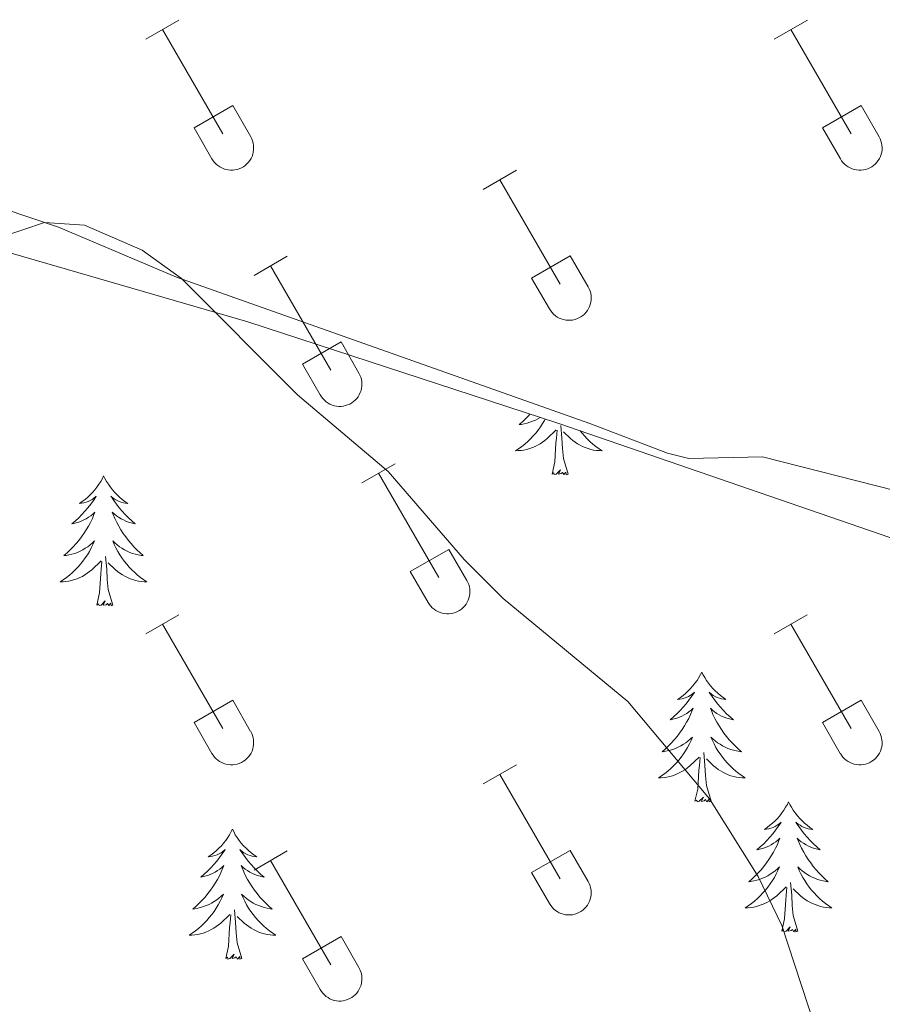
# Model space of a CAD drawing. Units: metres. Extents: x 614851 to 619354, y 4641068 to 4644111.
# Drawn here: x 617696 to 617775, y 4642640 to 4642730 of the extents above; entities that cross this region are included whole.
import ezdxf

# ---------------------------------------------------------------- set-up
doc = ezdxf.new("R2010")
doc.units = ezdxf.units.M
doc.header["$MEASUREMENT"] = 0
for name, color, linetype, lineweight in [('Level 35', 92, 'Continuous', 0), ('Level 36', 19, 'Continuous', 40), ('Level 5', 36, 'Continuous', 0)]:
    doc.layers.add(name, color=color, linetype=linetype, lineweight=lineweight)

msp = doc.modelspace()

# ---------------------------------------------------------------- linework, layer by layer
at = {"layer": 'Level 35', "color": 92, "linetype": 'Continuous', "lineweight": 0, "ltscale": 0.5}
msp.add_polyline3d([(617498.22, 4642773.86, 383.28), (617545.73, 4642761.15, 381.82), (617580.9, 4642751.31, 380.12), (617600.36, 4642745.32, 379.47), (617605.07, 4642743.68, 379.48), (617614.29, 4642739.82, 379.54), (617641.24, 4642726.36, 379.9), (617655.04, 4642720.53, 380.09), (617716.47, 4642702.72, 380.37), (617744.98, 4642693.38, 380.23), (617780.84, 4642681.02, 379.8), (617812.9, 4642669.67, 377.88), (617817.51, 4642667.44, 377.88), (617819.46, 4642664.52, 377.65), (617820.45, 4642659.59, 377.65), (617820.6, 4642656.82, 377.65), (617820.38, 4642646.82, 377.65), (617818.6, 4642630.47, 377.77), (617816.04, 4642610.52, 378.9), (617804.88, 4642559.18, 380.15)], dxfattribs=at)
at = {"layer": 'Level 36', "color": 32, "linetype": 'Continuous', "lineweight": 0}
for points in [[(617707.11, 4642728.64), (617710.15, 4642730.39)], [(617764.74, 4642728.64), (617767.78, 4642730.39)], [(617708.63, 4642729.51), (617714.16, 4642719.94)], [(617766.26, 4642729.51), (617771.78, 4642719.94)], [(617711.54, 4642720.5), (617715.08, 4642722.54)], [(617715.08, 4642722.54), (617716.73, 4642719.69)], [(617769.16, 4642720.5), (617772.7, 4642722.54)], [(617772.7, 4642722.54), (617774.35, 4642719.69)], [(617711.54, 4642720.5), (617713.17, 4642717.67)], [(617769.16, 4642720.5), (617770.8, 4642717.67)], [(617713.18, 4642717.67), (617713.28, 4642717.49), (617713.41, 4642717.33), (617713.56, 4642717.18), (617713.72, 4642717.04), (617713.89, 4642716.92), (617714.07, 4642716.82), (617714.26, 4642716.74), (617714.46, 4642716.68), (617714.66, 4642716.64), (617714.87, 4642716.62), (617715.08, 4642716.62), (617715.28, 4642716.64), (617715.49, 4642716.69), (617715.68, 4642716.75), (617715.88, 4642716.84), (617716.06, 4642716.94), (617716.23, 4642717.06), (617716.38, 4642717.2), (617716.52, 4642717.35), (617716.65, 4642717.51), (617716.76, 4642717.69), (617716.85, 4642717.88), (617716.92, 4642718.08), (617716.97, 4642718.28), (617716.99, 4642718.48), (617717, 4642718.69), (617716.99, 4642718.9), (617716.95, 4642719.1), (617716.9, 4642719.3), (617716.82, 4642719.5), (617716.73, 4642719.68)], [(617770.8, 4642717.67), (617770.91, 4642717.49), (617771.04, 4642717.33), (617771.18, 4642717.18), (617771.34, 4642717.04), (617771.51, 4642716.92), (617771.69, 4642716.82), (617771.88, 4642716.74), (617772.08, 4642716.68), (617772.29, 4642716.64), (617772.49, 4642716.62), (617772.7, 4642716.62), (617772.91, 4642716.64), (617773.11, 4642716.69), (617773.31, 4642716.75), (617773.5, 4642716.84), (617773.68, 4642716.94), (617773.85, 4642717.06), (617774.01, 4642717.2), (617774.15, 4642717.35), (617774.27, 4642717.52), (617774.38, 4642717.69), (617774.47, 4642717.88), (617774.54, 4642718.08), (617774.59, 4642718.28), (617774.62, 4642718.48), (617774.63, 4642718.69), (617774.61, 4642718.9), (617774.58, 4642719.1), (617774.52, 4642719.3), (617774.45, 4642719.5), (617774.35, 4642719.68)], [(617738.06, 4642714.86), (617741.1, 4642716.62)], [(617739.58, 4642715.74), (617745.11, 4642706.17)], [(617717.04, 4642706.96), (617720.08, 4642708.72)], [(617742.49, 4642706.72), (617746.03, 4642708.76)], [(617746.03, 4642708.76), (617747.68, 4642705.92)], [(617718.56, 4642707.84), (617724.09, 4642698.27)], [(617742.49, 4642706.72), (617744.12, 4642703.9)], [(617744.13, 4642703.89), (617744.24, 4642703.72), (617744.36, 4642703.55), (617744.51, 4642703.4), (617744.67, 4642703.27), (617744.84, 4642703.15), (617745.02, 4642703.05), (617745.21, 4642702.97), (617745.41, 4642702.91), (617745.62, 4642702.87), (617745.82, 4642702.85), (617746.03, 4642702.85), (617746.24, 4642702.87), (617746.44, 4642702.92), (617746.64, 4642702.98), (617746.83, 4642703.06), (617747.01, 4642703.17), (617747.18, 4642703.29), (617747.34, 4642703.42), (617747.48, 4642703.58), (617747.6, 4642703.74), (617747.71, 4642703.92), (617747.8, 4642704.11), (617747.87, 4642704.3), (617747.92, 4642704.51), (617747.95, 4642704.71), (617747.95, 4642704.92), (617747.94, 4642705.13), (617747.91, 4642705.33), (617747.85, 4642705.53), (617747.78, 4642705.73), (617747.68, 4642705.91)], [(617721.47, 4642698.83), (617725.01, 4642700.87)], [(617725.01, 4642700.87), (617726.66, 4642698.01)], [(617721.47, 4642698.83), (617723.1, 4642696)], [(617723.1, 4642696), (617723.22, 4642695.82), (617723.34, 4642695.66), (617723.49, 4642695.51), (617723.65, 4642695.37), (617723.82, 4642695.25), (617724, 4642695.15), (617724.19, 4642695.07), (617724.39, 4642695.01), (617724.59, 4642694.97), (617724.8, 4642694.95), (617725.01, 4642694.95), (617725.22, 4642694.98), (617725.42, 4642695.02), (617725.62, 4642695.08), (617725.81, 4642695.17), (617725.99, 4642695.27), (617726.16, 4642695.39), (617726.31, 4642695.53), (617726.46, 4642695.68), (617726.58, 4642695.84), (617726.69, 4642696.02), (617726.78, 4642696.21), (617726.85, 4642696.41), (617726.9, 4642696.61), (617726.92, 4642696.82), (617726.93, 4642697.02), (617726.92, 4642697.23), (617726.88, 4642697.44), (617726.83, 4642697.64), (617726.75, 4642697.83), (617726.66, 4642698.01)], [(617726.93, 4642687.93), (617729.98, 4642689.69)], [(617728.46, 4642688.81), (617733.98, 4642679.24)], [(617731.36, 4642679.79), (617734.9, 4642681.83)], [(617734.9, 4642681.83), (617736.55, 4642678.98)], [(617731.36, 4642679.79), (617733, 4642676.96)], [(617733, 4642676.96), (617733.11, 4642676.79), (617733.24, 4642676.62), (617733.38, 4642676.47), (617733.54, 4642676.34), (617733.71, 4642676.22), (617733.9, 4642676.12), (617734.09, 4642676.04), (617734.29, 4642675.98), (617734.49, 4642675.94), (617734.7, 4642675.92), (617734.9, 4642675.92), (617735.11, 4642675.94), (617735.31, 4642675.98), (617735.51, 4642676.05), (617735.7, 4642676.13), (617735.88, 4642676.24), (617736.05, 4642676.36), (617736.21, 4642676.49), (617736.35, 4642676.64), (617736.48, 4642676.81), (617736.58, 4642676.99), (617736.67, 4642677.18), (617736.74, 4642677.37), (617736.79, 4642677.58), (617736.82, 4642677.78), (617736.83, 4642677.99), (617736.82, 4642678.2), (617736.78, 4642678.4), (617736.72, 4642678.6), (617736.65, 4642678.8), (617736.56, 4642678.98)], [(617707.11, 4642674.09), (617710.15, 4642675.84)], [(617764.73, 4642674.09), (617767.77, 4642675.84)], [(617708.63, 4642674.96), (617714.16, 4642665.39)], [(617766.25, 4642674.96), (617771.78, 4642665.4)], [(617711.54, 4642665.95), (617715.08, 4642667.99)], [(617715.08, 4642667.99), (617716.72, 4642665.14)], [(617769.16, 4642665.95), (617772.7, 4642667.99)], [(617772.7, 4642667.99), (617774.35, 4642665.14)], [(617711.54, 4642665.95), (617713.17, 4642663.12)], [(617769.16, 4642665.95), (617770.79, 4642663.12)], [(617713.17, 4642663.12), (617713.28, 4642662.94), (617713.41, 4642662.78), (617713.56, 4642662.63), (617713.71, 4642662.49), (617713.88, 4642662.38), (617714.07, 4642662.28), (617714.26, 4642662.19), (617714.46, 4642662.13), (617714.66, 4642662.09), (617714.87, 4642662.07), (617715.08, 4642662.08), (617715.28, 4642662.1), (617715.49, 4642662.14), (617715.68, 4642662.2), (617715.88, 4642662.29), (617716.06, 4642662.39), (617716.22, 4642662.51), (617716.38, 4642662.65), (617716.52, 4642662.8), (617716.65, 4642662.97), (617716.76, 4642663.14), (617716.85, 4642663.33), (617716.92, 4642663.53), (617716.96, 4642663.73), (617716.99, 4642663.94), (617717, 4642664.14), (617716.99, 4642664.35), (617716.95, 4642664.56), (617716.9, 4642664.76), (617716.82, 4642664.95), (617716.73, 4642665.14)], [(617770.8, 4642663.12), (617770.91, 4642662.94), (617771.04, 4642662.78), (617771.18, 4642662.63), (617771.34, 4642662.49), (617771.51, 4642662.38), (617771.69, 4642662.28), (617771.88, 4642662.2), (617772.08, 4642662.13), (617772.29, 4642662.09), (617772.49, 4642662.07), (617772.7, 4642662.08), (617772.91, 4642662.1), (617773.11, 4642662.14), (617773.31, 4642662.2), (617773.5, 4642662.29), (617773.68, 4642662.39), (617773.85, 4642662.51), (617774.01, 4642662.65), (617774.15, 4642662.8), (617774.27, 4642662.97), (617774.38, 4642663.14), (617774.47, 4642663.33), (617774.54, 4642663.53), (617774.59, 4642663.73), (617774.62, 4642663.94), (617774.62, 4642664.14), (617774.61, 4642664.35), (617774.58, 4642664.56), (617774.52, 4642664.76), (617774.45, 4642664.95), (617774.35, 4642665.14)], [(617738.06, 4642660.32), (617741.1, 4642662.07)], [(617739.58, 4642661.19), (617745.11, 4642651.62)], [(617717.04, 4642652.42), (617720.08, 4642654.18)], [(617742.49, 4642652.18), (617746.03, 4642654.22)], [(617746.03, 4642654.22), (617747.68, 4642651.37)], [(617718.56, 4642653.3), (617724.08, 4642643.72)], [(617742.49, 4642652.18), (617744.12, 4642649.35)], [(617744.13, 4642649.35), (617744.24, 4642649.17), (617744.36, 4642649.01), (617744.51, 4642648.86), (617744.67, 4642648.72), (617744.84, 4642648.6), (617745.02, 4642648.5), (617745.21, 4642648.42), (617745.41, 4642648.36), (617745.61, 4642648.32), (617745.82, 4642648.3), (617746.03, 4642648.3), (617746.24, 4642648.32), (617746.44, 4642648.37), (617746.64, 4642648.43), (617746.83, 4642648.52), (617747.01, 4642648.62), (617747.18, 4642648.74), (617747.33, 4642648.88), (617747.48, 4642649.03), (617747.6, 4642649.2), (617747.71, 4642649.37), (617747.8, 4642649.56), (617747.87, 4642649.76), (617747.92, 4642649.96), (617747.95, 4642650.16), (617747.95, 4642650.37), (617747.94, 4642650.58), (617747.9, 4642650.78), (617747.85, 4642650.98), (617747.78, 4642651.18), (617747.68, 4642651.36)], [(617721.47, 4642644.28), (617725.01, 4642646.32)], [(617725.01, 4642646.32), (617726.66, 4642643.47)], [(617721.47, 4642644.28), (617723.1, 4642641.45)], [(617723.1, 4642641.45), (617723.22, 4642641.27), (617723.34, 4642641.11), (617723.49, 4642640.96), (617723.64, 4642640.82), (617723.82, 4642640.71), (617724, 4642640.61), (617724.19, 4642640.52), (617724.39, 4642640.46), (617724.59, 4642640.42), (617724.8, 4642640.4), (617725.01, 4642640.4), (617725.21, 4642640.43), (617725.42, 4642640.47), (617725.62, 4642640.54), (617725.81, 4642640.62), (617725.99, 4642640.72), (617726.16, 4642640.84), (617726.31, 4642640.98), (617726.45, 4642641.13), (617726.58, 4642641.3), (617726.69, 4642641.48), (617726.78, 4642641.66), (617726.85, 4642641.86), (617726.9, 4642642.06), (617726.92, 4642642.27), (617726.93, 4642642.48), (617726.92, 4642642.68), (617726.88, 4642642.89), (617726.83, 4642643.09), (617726.75, 4642643.28), (617726.66, 4642643.47)]]:
    msp.add_lwpolyline(points, dxfattribs=at)
at = {"layer": 'Level 36', "color": 92, "linetype": 'Continuous', "lineweight": 0}
for points in [[(617742.34, 4642694.25), (617742.2, 4642694.09), (617741.92, 4642693.81), (617741.64, 4642693.54), (617741.34, 4642693.28), (617741.54, 4642693.3), (617741.8, 4642693.35), (617742.07, 4642693.42), (617742.33, 4642693.49), (617742.58, 4642693.59), (617742.83, 4642693.7), (617743.07, 4642693.82), (617743.28, 4642693.94)], [(617743.74, 4642693.79), (617743.68, 4642693.67), (617743.5, 4642693.37), (617743.3, 4642693.07), (617743.09, 4642692.78), (617742.87, 4642692.5), (617742.63, 4642692.24), (617742.39, 4642691.98), (617742.13, 4642691.73), (617741.86, 4642691.5), (617741.58, 4642691.28), (617741.29, 4642691.07), (617741, 4642690.88), (617741.27, 4642690.89), (617741.53, 4642690.91), (617741.79, 4642690.95), (617742.05, 4642691.01), (617742.31, 4642691.08), (617742.56, 4642691.17), (617742.8, 4642691.27), (617743.04, 4642691.39), (617743.27, 4642691.52), (617743.49, 4642691.66), (617743.7, 4642691.82), (617743.91, 4642691.99), (617744.75, 4642692.79)], [(617744.36, 4642688.74), (617744.61, 4642689.86), (617744.72, 4642691.6), (617744.77, 4642692.04), (617744.83, 4642692.76)], [(617745.83, 4642688.74), (617745.4, 4642690.18), (617745.31, 4642691.09), (617745.27, 4642692.04), (617745.16, 4642693.2)], [(617746.93, 4642692.71), (617747.1, 4642692.51), (617747.33, 4642692.24), (617747.58, 4642691.98), (617747.84, 4642691.74), (617748.1, 4642691.5), (617748.38, 4642691.28), (617748.67, 4642691.07), (617748.96, 4642690.88), (617748.7, 4642690.89), (617748.43, 4642690.91), (617748.17, 4642690.95), (617747.91, 4642691.01), (617747.66, 4642691.08), (617747.41, 4642691.17), (617747.16, 4642691.27), (617746.93, 4642691.39), (617746.7, 4642691.52), (617746.47, 4642691.66), (617746.26, 4642691.82), (617746.06, 4642691.99), (617745.4, 4642692.61)], [(617745.83, 4642688.74), (617745.66, 4642688.67), (617745.64, 4642688.91), (617745.45, 4642688.69), (617745.33, 4642688.89), (617745.21, 4642688.79), (617744.94, 4642688.73), (617745.13, 4642689.12), (617744.75, 4642688.74), (617744.56, 4642688.69), (617744.52, 4642688.85), (617744.36, 4642688.74)], [(617703.24, 4642688.57), (617703.13, 4642688.35), (617702.98, 4642688.07), (617702.81, 4642687.81), (617702.63, 4642687.55), (617702.43, 4642687.3), (617702.22, 4642687.06), (617702.01, 4642686.84), (617701.78, 4642686.62), (617701.54, 4642686.42), (617701.28, 4642686.23), (617701.02, 4642686.05), (617701.22, 4642686.07), (617701.43, 4642686.11), (617701.63, 4642686.17), (617701.82, 4642686.24), (617702.01, 4642686.32), (617702.19, 4642686.42), (617702.36, 4642686.53), (617702.57, 4642686.72), (617702.53, 4642686.66), (617702.3, 4642686.31), (617702.06, 4642685.98), (617701.8, 4642685.65), (617701.53, 4642685.34), (617701.25, 4642685.03), (617700.96, 4642684.74), (617700.66, 4642684.45), (617700.34, 4642684.18), (617700.47, 4642684.2), (617700.71, 4642684.26), (617700.96, 4642684.34), (617701.19, 4642684.42), (617701.42, 4642684.53), (617701.65, 4642684.64), (617701.86, 4642684.78), (617702.07, 4642684.92), (617702.27, 4642685.08), (617702.45, 4642685.25), (617702.36, 4642685.03), (617702.21, 4642684.66), (617702.04, 4642684.31), (617701.85, 4642683.96), (617701.65, 4642683.62), (617701.44, 4642683.29), (617701.21, 4642682.97), (617700.98, 4642682.66), (617700.72, 4642682.36), (617700.46, 4642682.06), (617700.18, 4642681.78), (617699.9, 4642681.51), (617699.6, 4642681.26), (617699.8, 4642681.28), (617700.06, 4642681.33), (617700.33, 4642681.39), (617700.59, 4642681.47), (617700.84, 4642681.56), (617701.09, 4642681.67), (617701.33, 4642681.79), (617701.56, 4642681.93), (617701.79, 4642682.08), (617702, 4642682.25), (617702.21, 4642682.42), (617702.41, 4642682.61), (617702.26, 4642682.28)], [(617703.24, 4642688.57), (617703.35, 4642688.35), (617703.51, 4642688.07), (617703.68, 4642687.81), (617703.86, 4642687.55), (617704.05, 4642687.3), (617704.26, 4642687.06), (617704.48, 4642686.84), (617704.71, 4642686.62), (617704.95, 4642686.42), (617705.2, 4642686.23), (617705.46, 4642686.05), (617705.26, 4642686.07), (617705.06, 4642686.11), (617704.86, 4642686.17), (617704.66, 4642686.24), (617704.47, 4642686.32), (617704.29, 4642686.42), (617704.12, 4642686.53), (617703.91, 4642686.72), (617703.96, 4642686.66), (617704.18, 4642686.31), (617704.43, 4642685.98), (617704.68, 4642685.65), (617704.95, 4642685.34), (617705.23, 4642685.03), (617705.52, 4642684.74), (617705.83, 4642684.45), (617706.14, 4642684.18), (617706.02, 4642684.2), (617705.77, 4642684.26), (617705.53, 4642684.34), (617705.29, 4642684.42), (617705.06, 4642684.53), (617704.84, 4642684.64), (617704.62, 4642684.78), (617704.42, 4642684.92), (617704.22, 4642685.08), (617704.03, 4642685.25), (617704.12, 4642685.03), (617704.28, 4642684.66), (617704.45, 4642684.31), (617704.63, 4642683.96), (617704.83, 4642683.62), (617705.04, 4642683.29), (617705.27, 4642682.97), (617705.51, 4642682.66), (617705.76, 4642682.36), (617706.02, 4642682.06), (617706.3, 4642681.78), (617706.59, 4642681.51), (617706.88, 4642681.26), (617706.69, 4642681.28), (617706.42, 4642681.33), (617706.16, 4642681.39), (617705.9, 4642681.47), (617705.64, 4642681.56), (617705.4, 4642681.67), (617705.15, 4642681.79), (617704.92, 4642681.93), (617704.7, 4642682.08), (617704.48, 4642682.25), (617704.27, 4642682.42), (617704.08, 4642682.61), (617704.22, 4642682.28)], [(617702.258, 4642682.281), (617702.108, 4642681.96), (617701.938, 4642681.65), (617701.758, 4642681.34), (617701.558, 4642681.05), (617701.348, 4642680.76), (617701.128, 4642680.48), (617700.888, 4642680.21), (617700.647, 4642679.95), (617700.387, 4642679.71), (617700.117, 4642679.48), (617699.837, 4642679.25), (617699.547, 4642679.04), (617699.257, 4642678.85), (617699.527, 4642678.86), (617699.787, 4642678.89), (617700.047, 4642678.93), (617700.307, 4642678.98), (617700.567, 4642679.06), (617700.817, 4642679.14), (617701.057, 4642679.25), (617701.298, 4642679.36), (617701.528, 4642679.49), (617701.748, 4642679.64), (617701.958, 4642679.8), (617702.168, 4642679.97), (617703.008, 4642680.77)], [(617704.219, 4642682.281), (617704.369, 4642681.961), (617704.539, 4642681.651), (617704.729, 4642681.341), (617704.919, 4642681.051), (617705.129, 4642680.761), (617705.359, 4642680.481), (617705.589, 4642680.211), (617705.839, 4642679.951), (617706.099, 4642679.711), (617706.359, 4642679.481), (617706.639, 4642679.251), (617706.929, 4642679.041), (617707.219, 4642678.851), (617706.959, 4642678.861), (617706.689, 4642678.891), (617706.429, 4642678.931), (617706.169, 4642678.981), (617705.919, 4642679.061), (617705.669, 4642679.141), (617705.419, 4642679.251), (617705.189, 4642679.361), (617704.959, 4642679.491), (617704.728, 4642679.641), (617704.518, 4642679.801), (617704.318, 4642679.971), (617703.658, 4642680.591)], [(617702.62, 4642676.72), (617702.87, 4642677.84), (617702.98, 4642679.58), (617703.03, 4642680.01), (617703.09, 4642680.73)], [(617704.09, 4642676.72), (617703.66, 4642678.16), (617703.57, 4642679.06), (617703.53, 4642680.01), (617703.42, 4642681.17)], [(617704.09, 4642676.72), (617703.92, 4642676.65), (617703.9, 4642676.89), (617703.71, 4642676.67), (617703.59, 4642676.87), (617703.47, 4642676.76), (617703.2, 4642676.71), (617703.39, 4642677.1), (617703.01, 4642676.72), (617702.82, 4642676.67), (617702.78, 4642676.83), (617702.62, 4642676.72)], [(617758.09, 4642670.58), (617757.98, 4642670.36), (617757.82, 4642670.09), (617757.66, 4642669.82), (617757.47, 4642669.56), (617757.28, 4642669.32), (617757.07, 4642669.08), (617756.85, 4642668.85), (617756.62, 4642668.64), (617756.38, 4642668.43), (617756.13, 4642668.24), (617755.87, 4642668.06), (617756.07, 4642668.09), (617756.28, 4642668.13), (617756.47, 4642668.18), (617756.67, 4642668.25), (617756.86, 4642668.34), (617757.04, 4642668.43), (617757.21, 4642668.55), (617757.42, 4642668.74), (617757.38, 4642668.67), (617757.15, 4642668.33), (617756.9, 4642667.99), (617756.65, 4642667.66), (617756.38, 4642667.35), (617756.1, 4642667.04), (617755.81, 4642666.75), (617755.5, 4642666.47), (617755.19, 4642666.2), (617755.32, 4642666.22), (617755.56, 4642666.28), (617755.8, 4642666.35), (617756.04, 4642666.44), (617756.27, 4642666.54), (617756.49, 4642666.66), (617756.71, 4642666.79), (617756.92, 4642666.94), (617757.11, 4642667.09), (617757.3, 4642667.26), (617757.21, 4642667.04), (617757.06, 4642666.68), (617756.89, 4642666.32), (617756.7, 4642665.98), (617756.5, 4642665.64), (617756.29, 4642665.31), (617756.06, 4642664.98), (617755.82, 4642664.67), (617755.57, 4642664.37), (617755.31, 4642664.08), (617755.03, 4642663.8), (617754.75, 4642663.53), (617754.45, 4642663.27), (617754.64, 4642663.29), (617754.91, 4642663.34), (617755.18, 4642663.4), (617755.43, 4642663.48), (617755.69, 4642663.58), (617755.94, 4642663.68), (617756.18, 4642663.81), (617756.41, 4642663.95), (617756.64, 4642664.1), (617756.85, 4642664.26), (617757.06, 4642664.44), (617757.25, 4642664.62), (617757.11, 4642664.3)], [(617758.09, 4642670.58), (617758.2, 4642670.36), (617758.36, 4642670.09), (617758.52, 4642669.82), (617758.71, 4642669.56), (617758.9, 4642669.32), (617759.11, 4642669.08), (617759.33, 4642668.85), (617759.56, 4642668.64), (617759.8, 4642668.43), (617760.05, 4642668.24), (617760.31, 4642668.06), (617760.11, 4642668.09), (617759.9, 4642668.13), (617759.71, 4642668.18), (617759.51, 4642668.25), (617759.32, 4642668.34), (617759.14, 4642668.43), (617758.97, 4642668.55), (617758.76, 4642668.74), (617758.8, 4642668.67), (617759.03, 4642668.33), (617759.28, 4642667.99), (617759.53, 4642667.66), (617759.8, 4642667.35), (617760.08, 4642667.04), (617760.37, 4642666.75), (617760.68, 4642666.47), (617760.99, 4642666.2), (617760.86, 4642666.22), (617760.62, 4642666.28), (617760.38, 4642666.35), (617760.14, 4642666.44), (617759.91, 4642666.54), (617759.69, 4642666.66), (617759.47, 4642666.79), (617759.26, 4642666.94), (617759.07, 4642667.09), (617758.88, 4642667.26), (617758.97, 4642667.04), (617759.12, 4642666.68), (617759.29, 4642666.32), (617759.48, 4642665.98), (617759.68, 4642665.64), (617759.89, 4642665.31), (617760.12, 4642664.98), (617760.36, 4642664.67), (617760.61, 4642664.37), (617760.87, 4642664.08), (617761.15, 4642663.8), (617761.43, 4642663.53), (617761.73, 4642663.27), (617761.54, 4642663.29), (617761.27, 4642663.34), (617761, 4642663.4), (617760.75, 4642663.48), (617760.49, 4642663.58), (617760.24, 4642663.68), (617760, 4642663.81), (617759.77, 4642663.95), (617759.54, 4642664.1), (617759.33, 4642664.26), (617759.12, 4642664.44), (617758.93, 4642664.62), (617759.07, 4642664.3)], [(617757.11, 4642664.304), (617756.96, 4642663.984), (617756.79, 4642663.664), (617756.61, 4642663.364), (617756.41, 4642663.064), (617756.2, 4642662.774), (617755.979, 4642662.494), (617755.739, 4642662.234), (617755.499, 4642661.974), (617755.239, 4642661.723), (617754.969, 4642661.493), (617754.689, 4642661.273), (617754.399, 4642661.063), (617754.109, 4642660.873), (617754.379, 4642660.883), (617754.639, 4642660.903), (617754.899, 4642660.943), (617755.159, 4642661.003), (617755.409, 4642661.073), (617755.659, 4642661.163), (617755.909, 4642661.263), (617756.149, 4642661.384), (617756.379, 4642661.514), (617756.599, 4642661.654), (617756.81, 4642661.814), (617757.01, 4642661.984), (617757.86, 4642662.784)], [(617759.071, 4642664.304), (617759.221, 4642663.984), (617759.391, 4642663.664), (617759.571, 4642663.364), (617759.771, 4642663.064), (617759.981, 4642662.774), (617760.201, 4642662.494), (617760.441, 4642662.234), (617760.681, 4642661.974), (617760.941, 4642661.724), (617761.211, 4642661.494), (617761.491, 4642661.274), (617761.781, 4642661.064), (617762.071, 4642660.874), (617761.801, 4642660.884), (617761.541, 4642660.904), (617761.281, 4642660.944), (617761.021, 4642661.004), (617760.77, 4642661.074), (617760.52, 4642661.164), (617760.27, 4642661.264), (617760.03, 4642661.384), (617759.8, 4642661.514), (617759.58, 4642661.654), (617759.37, 4642661.814), (617759.17, 4642661.984), (617758.51, 4642662.604)], [(617757.47, 4642658.73), (617757.72, 4642659.85), (617757.83, 4642661.59), (617757.88, 4642662.02), (617757.94, 4642662.75)], [(617758.94, 4642658.73), (617758.51, 4642660.17), (617758.42, 4642661.08), (617758.38, 4642662.02), (617758.27, 4642663.19)], [(617758.94, 4642658.73), (617758.77, 4642658.66), (617758.75, 4642658.9), (617758.56, 4642658.68), (617758.44, 4642658.88), (617758.32, 4642658.78), (617758.05, 4642658.72), (617758.24, 4642659.11), (617757.86, 4642658.73), (617757.67, 4642658.68), (617757.63, 4642658.84), (617757.47, 4642658.73)], [(617766.05, 4642658.66), (617765.94, 4642658.44), (617765.78, 4642658.17), (617765.62, 4642657.9), (617765.43, 4642657.65), (617765.24, 4642657.4), (617765.03, 4642657.16), (617764.81, 4642656.93), (617764.58, 4642656.72), (617764.34, 4642656.52), (617764.09, 4642656.32), (617763.83, 4642656.15), (617764.03, 4642656.17), (617764.24, 4642656.21), (617764.43, 4642656.26), (617764.63, 4642656.33), (617764.82, 4642656.42), (617765, 4642656.52), (617765.17, 4642656.63), (617765.38, 4642656.82), (617765.34, 4642656.75), (617765.11, 4642656.41), (617764.86, 4642656.07), (617764.61, 4642655.75), (617764.34, 4642655.43), (617764.06, 4642655.12), (617763.77, 4642654.83), (617763.46, 4642654.55), (617763.15, 4642654.28), (617763.28, 4642654.3), (617763.52, 4642654.36), (617763.76, 4642654.43), (617764, 4642654.52), (617764.23, 4642654.62), (617764.45, 4642654.74), (617764.67, 4642654.87), (617764.88, 4642655.02), (617765.07, 4642655.17), (617765.26, 4642655.34), (617765.17, 4642655.12), (617765.02, 4642654.76), (617764.85, 4642654.41), (617764.66, 4642654.06), (617764.46, 4642653.72), (617764.25, 4642653.39), (617764.02, 4642653.07), (617763.78, 4642652.75), (617763.53, 4642652.45), (617763.27, 4642652.16), (617762.99, 4642651.88), (617762.71, 4642651.61), (617762.41, 4642651.35), (617762.6, 4642651.38), (617762.87, 4642651.42), (617763.14, 4642651.48), (617763.39, 4642651.56), (617763.65, 4642651.66), (617763.9, 4642651.77), (617764.14, 4642651.89), (617764.37, 4642652.03), (617764.6, 4642652.18), (617764.81, 4642652.34), (617765.02, 4642652.52), (617765.21, 4642652.7), (617765.07, 4642652.38)], [(617766.05, 4642658.66), (617766.16, 4642658.44), (617766.32, 4642658.17), (617766.48, 4642657.9), (617766.67, 4642657.65), (617766.86, 4642657.4), (617767.07, 4642657.16), (617767.29, 4642656.93), (617767.52, 4642656.72), (617767.76, 4642656.52), (617768.01, 4642656.32), (617768.27, 4642656.15), (617768.07, 4642656.17), (617767.86, 4642656.21), (617767.67, 4642656.26), (617767.47, 4642656.33), (617767.28, 4642656.42), (617767.1, 4642656.52), (617766.93, 4642656.63), (617766.72, 4642656.82), (617766.76, 4642656.75), (617766.99, 4642656.41), (617767.24, 4642656.07), (617767.49, 4642655.75), (617767.76, 4642655.43), (617768.04, 4642655.12), (617768.33, 4642654.83), (617768.64, 4642654.55), (617768.95, 4642654.28), (617768.82, 4642654.3), (617768.58, 4642654.36), (617768.34, 4642654.43), (617768.1, 4642654.52), (617767.87, 4642654.62), (617767.65, 4642654.74), (617767.43, 4642654.87), (617767.22, 4642655.02), (617767.03, 4642655.17), (617766.84, 4642655.34), (617766.93, 4642655.12), (617767.08, 4642654.76), (617767.25, 4642654.41), (617767.44, 4642654.06), (617767.64, 4642653.72), (617767.85, 4642653.39), (617768.08, 4642653.07), (617768.32, 4642652.75), (617768.57, 4642652.45), (617768.83, 4642652.16), (617769.11, 4642651.88), (617769.39, 4642651.61), (617769.69, 4642651.35), (617769.5, 4642651.38), (617769.23, 4642651.42), (617768.96, 4642651.48), (617768.71, 4642651.56), (617768.45, 4642651.66), (617768.2, 4642651.77), (617767.96, 4642651.89), (617767.73, 4642652.03), (617767.5, 4642652.18), (617767.29, 4642652.34), (617767.08, 4642652.52), (617766.89, 4642652.7), (617767.03, 4642652.38)], [(617715.06, 4642656.16), (617714.95, 4642655.94), (617714.79, 4642655.66), (617714.62, 4642655.4), (617714.44, 4642655.14), (617714.25, 4642654.89), (617714.04, 4642654.65), (617713.82, 4642654.43), (617713.59, 4642654.21), (617713.35, 4642654.01), (617713.1, 4642653.82), (617712.84, 4642653.64), (617713.04, 4642653.66), (617713.24, 4642653.7), (617713.44, 4642653.75), (617713.64, 4642653.82), (617713.83, 4642653.91), (617714.01, 4642654.01), (617714.18, 4642654.12), (617714.39, 4642654.31), (617714.35, 4642654.24), (617714.12, 4642653.9), (617713.87, 4642653.56), (617713.62, 4642653.24), (617713.35, 4642652.92), (617713.07, 4642652.62), (617712.78, 4642652.32), (617712.47, 4642652.04), (617712.16, 4642651.77), (617712.28, 4642651.79), (617712.53, 4642651.85), (617712.77, 4642651.92), (617713.01, 4642652.01), (617713.24, 4642652.11), (617713.46, 4642652.23), (617713.68, 4642652.36), (617713.89, 4642652.51), (617714.08, 4642652.66), (617714.27, 4642652.84), (617714.18, 4642652.61), (617714.03, 4642652.25), (617713.86, 4642651.9), (617713.67, 4642651.55), (617713.47, 4642651.21), (617713.26, 4642650.88), (617713.03, 4642650.56), (617712.79, 4642650.25), (617712.54, 4642649.94), (617712.28, 4642649.65), (617712, 4642649.37), (617711.72, 4642649.1), (617711.42, 4642648.84), (617711.61, 4642648.87), (617711.88, 4642648.91), (617712.14, 4642648.98), (617712.4, 4642649.06), (617712.66, 4642649.15), (617712.91, 4642649.26), (617713.15, 4642649.38), (617713.38, 4642649.52), (617713.61, 4642649.67), (617713.82, 4642649.83), (617714.03, 4642650.01), (617714.22, 4642650.2), (617714.08, 4642649.87)], [(617715.06, 4642656.16), (617715.17, 4642655.94), (617715.32, 4642655.66), (617715.49, 4642655.4), (617715.68, 4642655.14), (617715.87, 4642654.89), (617716.08, 4642654.65), (617716.3, 4642654.43), (617716.52, 4642654.21), (617716.76, 4642654.01), (617717.02, 4642653.82), (617717.28, 4642653.64), (617717.08, 4642653.66), (617716.87, 4642653.7), (617716.68, 4642653.75), (617716.48, 4642653.82), (617716.29, 4642653.91), (617716.11, 4642654.01), (617715.94, 4642654.12), (617715.73, 4642654.31), (617715.77, 4642654.24), (617716, 4642653.9), (617716.24, 4642653.56), (617716.5, 4642653.24), (617716.77, 4642652.92), (617717.05, 4642652.62), (617717.34, 4642652.32), (617717.64, 4642652.04), (617717.96, 4642651.77), (617717.83, 4642651.79), (617717.59, 4642651.85), (617717.34, 4642651.92), (617717.11, 4642652.01), (617716.88, 4642652.11), (617716.66, 4642652.23), (617716.44, 4642652.36), (617716.23, 4642652.51), (617716.04, 4642652.66), (617715.85, 4642652.84), (617715.94, 4642652.61), (617716.09, 4642652.25), (617716.26, 4642651.9), (617716.45, 4642651.55), (617716.65, 4642651.21), (617716.86, 4642650.88), (617717.09, 4642650.56), (617717.33, 4642650.25), (617717.58, 4642649.94), (617717.84, 4642649.65), (617718.12, 4642649.37), (617718.4, 4642649.1), (617718.7, 4642648.84), (617718.5, 4642648.87), (617718.24, 4642648.91), (617717.97, 4642648.98), (617717.72, 4642649.06), (617717.46, 4642649.15), (617717.21, 4642649.26), (617716.97, 4642649.38), (617716.74, 4642649.52), (617716.51, 4642649.67), (617716.3, 4642649.83), (617716.09, 4642650.01), (617715.9, 4642650.2), (617716.04, 4642649.87)], [(617765.07, 4642652.384), (617764.92, 4642652.064), (617764.75, 4642651.744), (617764.57, 4642651.443), (617764.37, 4642651.143), (617764.16, 4642650.853), (617763.94, 4642650.583), (617763.699, 4642650.313), (617763.459, 4642650.053), (617763.199, 4642649.803), (617762.929, 4642649.573), (617762.649, 4642649.353), (617762.359, 4642649.143), (617762.069, 4642648.953), (617762.339, 4642648.963), (617762.599, 4642648.983), (617762.859, 4642649.023), (617763.119, 4642649.083), (617763.369, 4642649.153), (617763.619, 4642649.243), (617763.869, 4642649.343), (617764.109, 4642649.463), (617764.34, 4642649.593), (617764.56, 4642649.733), (617764.77, 4642649.893), (617764.97, 4642650.063), (617765.82, 4642650.864)], [(617767.031, 4642652.384), (617767.181, 4642652.064), (617767.351, 4642651.744), (617767.531, 4642651.444), (617767.731, 4642651.144), (617767.941, 4642650.854), (617768.161, 4642650.584), (617768.401, 4642650.314), (617768.641, 4642650.054), (617768.901, 4642649.804), (617769.171, 4642649.574), (617769.451, 4642649.354), (617769.741, 4642649.144), (617770.031, 4642648.954), (617769.761, 4642648.964), (617769.501, 4642648.984), (617769.241, 4642649.024), (617768.981, 4642649.084), (617768.731, 4642649.154), (617768.481, 4642649.244), (617768.231, 4642649.344), (617767.99, 4642649.464), (617767.76, 4642649.594), (617767.54, 4642649.734), (617767.33, 4642649.894), (617767.13, 4642650.064), (617766.47, 4642650.684)], [(617765.43, 4642646.81), (617765.68, 4642647.93), (617765.79, 4642649.67), (617765.84, 4642650.1), (617765.9, 4642650.83)], [(617766.9, 4642646.81), (617766.47, 4642648.25), (617766.38, 4642649.16), (617766.34, 4642650.1), (617766.23, 4642651.27)], [(617714.076, 4642649.869), (617713.926, 4642649.549), (617713.756, 4642649.239), (617713.576, 4642648.929), (617713.376, 4642648.629), (617713.166, 4642648.339), (617712.935, 4642648.069), (617712.705, 4642647.799), (617712.455, 4642647.539), (617712.205, 4642647.299), (617711.935, 4642647.059), (617711.665, 4642646.839), (617711.375, 4642646.629), (617711.085, 4642646.438), (617711.345, 4642646.449), (617711.615, 4642646.469), (617711.875, 4642646.519), (617712.125, 4642646.569), (617712.375, 4642646.639), (617712.625, 4642646.729), (617712.875, 4642646.829), (617713.115, 4642646.949), (617713.335, 4642647.079), (617713.566, 4642647.229), (617713.776, 4642647.379), (617713.976, 4642647.549), (617714.826, 4642648.349)], [(617716.037, 4642649.869), (617716.187, 4642649.549), (617716.357, 4642649.239), (617716.537, 4642648.929), (617716.737, 4642648.629), (617716.947, 4642648.339), (617717.167, 4642648.069), (617717.407, 4642647.799), (617717.647, 4642647.539), (617717.907, 4642647.299), (617718.177, 4642647.059), (617718.457, 4642646.839), (617718.747, 4642646.629), (617719.037, 4642646.439), (617718.767, 4642646.449), (617718.507, 4642646.469), (617718.247, 4642646.519), (617717.987, 4642646.569), (617717.737, 4642646.639), (617717.476, 4642646.729), (617717.236, 4642646.829), (617716.996, 4642646.949), (617716.766, 4642647.079), (617716.546, 4642647.229), (617716.336, 4642647.379), (617716.136, 4642647.549), (617715.476, 4642648.169)], [(617714.44, 4642644.3), (617714.68, 4642645.42), (617714.8, 4642647.16), (617714.85, 4642647.6), (617714.91, 4642648.32)], [(617715.91, 4642644.3), (617715.48, 4642645.74), (617715.39, 4642646.65), (617715.34, 4642647.6), (617715.24, 4642648.76)], [(617766.9, 4642646.81), (617766.73, 4642646.74), (617766.71, 4642646.98), (617766.52, 4642646.76), (617766.4, 4642646.96), (617766.28, 4642646.86), (617766.01, 4642646.8), (617766.2, 4642647.2), (617765.82, 4642646.82), (617765.63, 4642646.76), (617765.59, 4642646.92), (617765.43, 4642646.81)], [(617715.91, 4642644.3), (617715.74, 4642644.24), (617715.72, 4642644.48), (617715.53, 4642644.25), (617715.41, 4642644.46), (617715.28, 4642644.35), (617715.02, 4642644.29), (617715.21, 4642644.69), (617714.83, 4642644.31), (617714.64, 4642644.25), (617714.6, 4642644.42), (617714.44, 4642644.3)]]:
    msp.add_lwpolyline(points, dxfattribs=at)
msp.add_polyline3d([(617693.95, 4642713.12, 379.86), (617699.1, 4642711.39, 380.05), (617709.92, 4642706.82, 380), (617747.84, 4642693.38, 379.59), (617754.96, 4642690.66, 379.17), (617756.9, 4642690.17, 379.17), (617763.67, 4642690.31, 378.94), (617775.93, 4642687.2, 378.61), (617812.58, 4642674.46, 377.17), (617828.7, 4642668.83, 376.75), (617854.06, 4642660.97, 375.39), (617866.32, 4642657.51, 375), (617880.5, 4642652.54, 373.69)], dxfattribs=at)
at = {"layer": 'Level 5', "color": 36, "linetype": 'Continuous', "lineweight": 0}
for points in [[(617693.851, 4642710.482, 380), (617697.832, 4642711.822, 380), (617701.483, 4642711.563, 380), (617706.764, 4642709.273, 380), (617710.384, 4642706.673, 380), (617721.016, 4642696.003, 380), (617729.347, 4642688.983, 380), (617736.337, 4642680.873, 380), (617739.868, 4642677.333, 380)], [(617739.87, 4642677.33, 380), (617751.3, 4642667.88, 380), (617758.8, 4642658.94, 380), (617763.26, 4642651.82, 380), (617765.44, 4642647.32, 380), (617768.42, 4642638.19, 380), (617771.58, 4642631.11, 380), (617774.9, 4642625.05, 380), (617779.38, 4642618.68, 380), (617783.58, 4642610.52, 380), (617791.38, 4642593.89, 380), (617798.48, 4642574.66, 380)]]:
    msp.add_polyline3d(points, dxfattribs=at)

doc.saveas('drawing.dxf')
